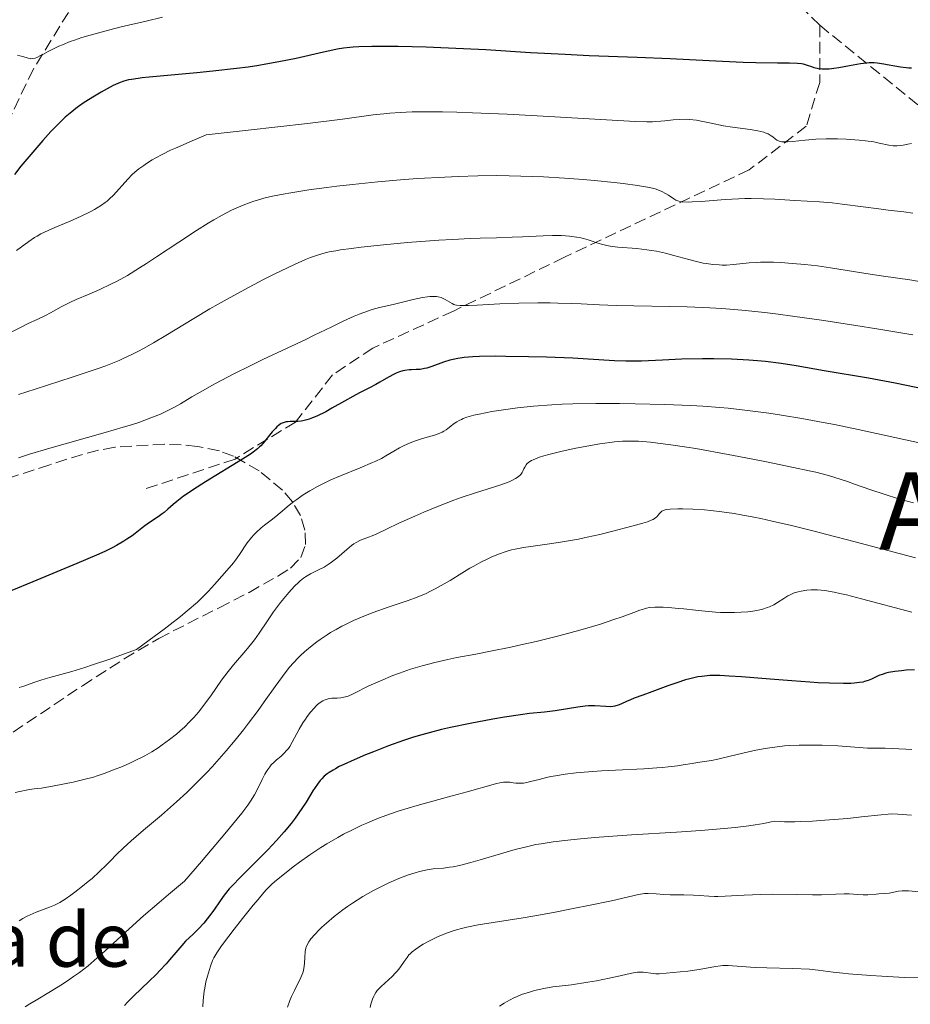
# Model space of a CAD drawing. Units: metres. Extents: x 668339 to 671798, y 4751316 to 4753713.
# Drawn here: x 669998 to 670130, y 4751830 to 4751977 of the extents above; entities that cross this region are included whole.
import ezdxf
from ezdxf.enums import TextEntityAlignment as Align

# ---------------------------------------------------------------- set-up
doc = ezdxf.new("R2010")
doc.units = ezdxf.units.M
doc.header["$MEASUREMENT"] = 0
doc.linetypes.add('DGN Style 3', pattern=[2.435891, 1.739922, -0.695969])
for name, color, linetype, lineweight in [('Curva de nivel directora', 30, 'Continuous', 30), ('Curva de nivel intermedia', 30, 'Continuous', 0), ('Senda', 7, 'DGN Style 3', 0), ('Texto de Borda', 7, 'Continuous', 0), ('Texto de Área (paraje) menor', 7, 'Continuous', 0), ('Zona arbolada', 92, 'DGN Style 3', 0)]:
    doc.layers.add(name, color=color, linetype=linetype, lineweight=lineweight)
doc.styles.add('Style-Arial', font='arial.ttf')

msp = doc.modelspace()

# ---------------------------------------------------------------- linework, layer by layer
at = {"layer": 'Curva de nivel directora', "color": 30, "linetype": 'Continuous', "lineweight": 30, "flags": 128}
for points, elevation in [([(670130.58, 4751969.53), (670130.19, 4751969.53), (670129.78, 4751969.55), (670128.94, 4751969.65), (670128.08, 4751969.8), (670126.97, 4751970.01), (670126.45, 4751970.11), (670125.49, 4751970.26), (670125.02, 4751970.29), (670124.28, 4751970.3), (670123.44, 4751970.23), (670122.98, 4751970.16), (670121.35, 4751969.87), (670119.79, 4751969.58), (670119.03, 4751969.46), (670118.32, 4751969.38), (670117.99, 4751969.36), (670117.53, 4751969.35), (670117.25, 4751969.36), (670116.74, 4751969.42), (670116.1, 4751969.57), (670115.73, 4751969.69), (670115.09, 4751969.92), (670114.51, 4751970.1), (670114.19, 4751970.15), (670113.62, 4751970.22), (670112.42, 4751970.26), (670110.63, 4751970.28), (670107.43, 4751970.31), (670105.56, 4751970.36), (670102.46, 4751970.51), (670097.57, 4751970.78), (670094.68, 4751970.92), (670089.77, 4751971.11), (670082.63, 4751971.37), (670079.05, 4751971.54), (670073.9, 4751971.82), (670067.27, 4751972.23), (670063.94, 4751972.41), (670060.56, 4751972.56), (670058.35, 4751972.64), (670054.19, 4751972.73), (670051.47, 4751972.75), (670050.3, 4751972.75), (670048.35, 4751972.69), (670047.53, 4751972.64), (670047.02, 4751972.59), (670046.06, 4751972.48), (670045.13, 4751972.33), (670044.5, 4751972.21), (670043.11, 4751971.9), (670039.02, 4751970.97), (670036.44, 4751970.44), (670034.51, 4751970.09), (670033.49, 4751969.92), (670031.87, 4751969.68), (670030.17, 4751969.46), (670026.62, 4751969.07), (670024.25, 4751968.84), (670019.86, 4751968.45), (670017.18, 4751968.19), (670016.12, 4751968.07), (670015.51, 4751968), (670014.51, 4751967.84), (670014.09, 4751967.76), (670013.39, 4751967.59), (670012.82, 4751967.4), (670012.48, 4751967.25), (670011.81, 4751966.92), (670010, 4751965.93), (670009, 4751965.34), (670007.5, 4751964.39), (670006.66, 4751963.81), (670006.25, 4751963.5), (670005.63, 4751963.02), (670004.67, 4751962.21), (670003.66, 4751961.24), (670003.11, 4751960.69), (670002.54, 4751960.08), (670001.34, 4751958.76), (670000.14, 4751957.39), (669998.08, 4751954.94), (669997.1, 4751953.69)], 1025), ([(670132.73, 4751921.73), (670128.13, 4751922.66), (670124.17, 4751923.39), (670117.59, 4751924.52), (670113.4, 4751925.25), (670111.2, 4751925.59), (670108.88, 4751925.88), (670107.66, 4751926), (670106.39, 4751926.09), (670103.78, 4751926.22), (670101.16, 4751926.28), (670099.47, 4751926.28), (670096.38, 4751926.22), (670093.54, 4751926.1), (670090.4, 4751925.94), (670088.88, 4751925.92), (670088.09, 4751925.94), (670086.4, 4751926.01), (670082.48, 4751926.25), (670080.18, 4751926.38), (670076.29, 4751926.53), (670073.61, 4751926.61), (670070.24, 4751926.66), (670068.75, 4751926.67), (670066.3, 4751926.64), (670065.3, 4751926.6), (670064.02, 4751926.49), (670063.45, 4751926.41), (670063.09, 4751926.35), (670062.4, 4751926.2), (670061.9, 4751926.07), (670060.95, 4751925.77), (670059.22, 4751925.15), (670058.46, 4751924.92), (670058.11, 4751924.83), (670057.46, 4751924.72), (670056.88, 4751924.68), (670056.17, 4751924.65), (670055.83, 4751924.64)], 1050), ([(670055.83, 4751924.64), (670055.2, 4751924.56), (670054.88, 4751924.5), (670054.4, 4751924.35), (670053.89, 4751924.15), (670053.62, 4751924.02), (670052.75, 4751923.54), (670051.5, 4751922.8), (670050.88, 4751922.45), (670049.96, 4751921.98), (670048.45, 4751921.24), (670047.44, 4751920.7), (670046.2, 4751919.99), (670044.35, 4751918.94), (670043.42, 4751918.43), (670042.09, 4751917.77), (670041.48, 4751917.5), (670040.94, 4751917.3), (670040.61, 4751917.2), (670040.02, 4751917.05), (670039.75, 4751917.01), (670039.27, 4751916.96), (670038.85, 4751916.95), (670038.37, 4751916.96), (670038.14, 4751916.96), (670037.73, 4751916.94), (670037.53, 4751916.91), (670037.25, 4751916.83), (670036.96, 4751916.72), (670036.82, 4751916.65), (670036.39, 4751916.36), (670036.17, 4751916.17), (670035.94, 4751915.95), (670035.46, 4751915.42), (670034.1, 4751913.75), (670033.77, 4751913.36), (670033.59, 4751913.18), (670033.28, 4751912.9), (670032.65, 4751912.42), (670032.22, 4751912.13), (670031.06, 4751911.39), (670025.56, 4751908.02), (670023.74, 4751906.86), (670022.95, 4751906.33), (670022.28, 4751905.86), (670021.25, 4751905.07), (670020.73, 4751904.63), (670019.93, 4751903.91), (670019.4, 4751903.45), (670019.11, 4751903.23), (670018.48, 4751902.79), (670017.07, 4751901.85), (670016.33, 4751901.31), (670015.82, 4751900.91), (670015.07, 4751900.32), (670014.63, 4751899.99), (670013.84, 4751899.46), (670013.38, 4751899.17), (670012.3, 4751898.54), (670011.66, 4751898.2), (670010.58, 4751897.66), (670009.32, 4751897.08), (670006.41, 4751895.83), (669999.86, 4751893.13), (669996.72, 4751891.82)], 1050), ([(670131.05, 4751880.06), (670129.77, 4751879.98), (670129.09, 4751879.91), (670128.1, 4751879.79), (670127.17, 4751879.62), (670126.76, 4751879.52), (670126.38, 4751879.41), (670125.72, 4751879.17), (670124.63, 4751878.66), (670124.11, 4751878.44), (670123.6, 4751878.28), (670123.32, 4751878.22), (670122.86, 4751878.13), (670122.05, 4751878.05), (670121.57, 4751878.02), (670120.47, 4751878), (670118.36, 4751878.05), (670116.68, 4751878.12), (670115.45, 4751878.2), (670112.78, 4751878.38), (670109.53, 4751878.65), (670105.31, 4751879), (670103.47, 4751879.12), (670102.08, 4751879.18), (670101.46, 4751879.19), (670100.59, 4751879.17), (670099.78, 4751879.12), (670099.39, 4751879.07), (670098.8, 4751878.98), (670098.41, 4751878.91), (670097.6, 4751878.72), (670096.97, 4751878.54), (670095.65, 4751878.12), (670094.32, 4751877.66), (670091.94, 4751876.77), (670090.61, 4751876.29), (670089.3, 4751875.83), (670088.75, 4751875.6), (670088.2, 4751875.33), (670087.45, 4751874.97), (670087.07, 4751874.82), (670086.46, 4751874.64), (670086.14, 4751874.58), (670085.81, 4751874.55), (670085.11, 4751874.56), (670083.49, 4751874.66), (670082.54, 4751874.66), (670082.03, 4751874.63), (670080.94, 4751874.5), (670077.55, 4751873.96), (670075.97, 4751873.76), (670073.73, 4751873.52), (670072.4, 4751873.35), (670070.03, 4751872.99), (670068.31, 4751872.7), (670064.91, 4751872.07), (670061.97, 4751871.46), (670060.66, 4751871.16), (670058.8, 4751870.68), (670057.16, 4751870.21), (670056.32, 4751869.95), (670054.99, 4751869.51), (670052.77, 4751868.72), (670050.51, 4751867.85), (670049.34, 4751867.38), (670047.64, 4751866.66), (670046.11, 4751865.97), (670045.45, 4751865.64), (670044.86, 4751865.33), (670044.52, 4751865.13), (670043.92, 4751864.75), (670043.66, 4751864.56), (670043.21, 4751864.2), (670042.83, 4751863.83), (670042.6, 4751863.57), (670042.19, 4751863.04), (670041.53, 4751862.02), (670040.52, 4751860.37), (670039.89, 4751859.4), (670038.86, 4751857.97), (670038.26, 4751857.2), (670037.24, 4751855.96), (670036.09, 4751854.66), (670035.46, 4751853.98), (670034.79, 4751853.28), (670033.4, 4751851.87), (670030.69, 4751849.16), (670029.55, 4751847.98), (670029.08, 4751847.45)], 1075), ([(670029.08, 4751847.45), (670028.31, 4751846.51), (670027.71, 4751845.7), (670026.76, 4751844.3), (670026.12, 4751843.43), (670025.79, 4751843), (670025.28, 4751842.38), (670024.49, 4751841.52), (670023.68, 4751840.73), (670022.57, 4751839.67), (670022, 4751839.06), (670021.11, 4751838.01), (670020.2, 4751836.91), (670019.67, 4751836.3), (670018.76, 4751835.31), (670018.24, 4751834.79), (670017.12, 4751833.69), (670014.87, 4751831.54), (670013.94, 4751830.59), (670013.49, 4751830.1)], 1075)]:
    msp.add_lwpolyline(points, dxfattribs=dict(at, elevation=elevation))
at = {"layer": 'Curva de nivel intermedia', "color": 30, "linetype": 'Continuous', "lineweight": 0, "flags": 128}
for points, elevation in [([(670019.15, 4751977.12), (670016.73, 4751976.53), (670013, 4751975.64), (670011.09, 4751975.16), (670008.37, 4751974.42), (670007.16, 4751974.06), (670006.06, 4751973.69), (670005.4, 4751973.46), (670004.24, 4751973), (670003.73, 4751972.78), (670002.84, 4751972.36), (670002.11, 4751971.98), (670001.33, 4751971.56), (670001.01, 4751971.39), (670000.42, 4751971.11), (670000.19, 4751971.02), (669999.8, 4751970.93), (669999.57, 4751970.92), (669999.43, 4751970.94), (669999.14, 4751971.01), (669998.36, 4751971.27), (669997.9, 4751971.37), (669997.56, 4751971.39)], 1020), ([(670050.48, 4751962.56), (670045.91, 4751961.92), (670040.72, 4751961.28), (670031.87, 4751960.28), (670025.66, 4751959.6), (670023.88, 4751958.86), (670021.08, 4751957.64), (670020.35, 4751957.3), (670019.11, 4751956.7), (670018.15, 4751956.19), (670017.62, 4751955.88), (670016.76, 4751955.34), (670016.35, 4751955.06), (670015.63, 4751954.53), (670015.02, 4751954.03), (670014.65, 4751953.69), (670013.98, 4751953.01), (670011.84, 4751950.64), (670011.26, 4751950.07), (670010.89, 4751949.75), (670010.63, 4751949.55), (670010.08, 4751949.16), (670009.43, 4751948.75), (670009.04, 4751948.52), (670008.36, 4751948.15), (670007.06, 4751947.51), (670005.41, 4751946.78), (670003.1, 4751945.8), (670002.13, 4751945.38), (670001.05, 4751944.87), (670000.47, 4751944.55), (670000.09, 4751944.32), (669999.24, 4751943.73), (669997.44, 4751942.41)], 1030), ([(670130.6, 4751958.32), (670130.06, 4751958.21), (670129.35, 4751958.06), (670128.99, 4751958), (670128.43, 4751957.96), (670128.14, 4751957.96), (670127.84, 4751957.98), (670127.2, 4751958.08), (670125.79, 4751958.38), (670125, 4751958.54), (670123.72, 4751958.73), (670122.8, 4751958.83), (670120.88, 4751958.96), (670119.56, 4751959.01), (670118.89, 4751959.02), (670117.88, 4751959.01), (670116.33, 4751958.94), (670114.77, 4751958.8), (670112.88, 4751958.6), (670112.12, 4751958.55), (670111.81, 4751958.54), (670111.29, 4751958.58), (670110.89, 4751958.67), (670110.68, 4751958.75), (670110.55, 4751958.82), (670110.3, 4751958.99), (670109.93, 4751959.3), (670109.69, 4751959.47), (670109.24, 4751959.73), (670108.83, 4751959.9), (670108.59, 4751959.98), (670108.18, 4751960.09), (670107.7, 4751960.19), (670106.58, 4751960.38), (670103.96, 4751960.74), (670102.63, 4751960.95), (670100.79, 4751961.32), (670099.29, 4751961.63), (670098.58, 4751961.76), (670097.55, 4751961.89), (670097.05, 4751961.92), (670096.06, 4751961.9), (670095.11, 4751961.83), (670093.88, 4751961.69), (670093.29, 4751961.63), (670092.5, 4751961.57), (670092.04, 4751961.55), (670091.22, 4751961.55), (670089.49, 4751961.6), (670085.2, 4751961.82), (670075.79, 4751962.37), (670070.41, 4751962.66), (670065.25, 4751962.89), (670062.92, 4751962.97), (670060.82, 4751963.01), (670059.55, 4751963.03), (670057.29, 4751963.02), (670056.29, 4751963), (670054.5, 4751962.92), (670052.98, 4751962.82), (670052.07, 4751962.74), (670050.48, 4751962.56)], 1030), ([(670127.09, 4751948.41), (670125.7, 4751948.58), (670123.4, 4751948.89), (670120.26, 4751949.31), (670118.8, 4751949.48), (670116.88, 4751949.63), (670113.22, 4751949.82), (670110.24, 4751950.02), (670108.54, 4751950.09), (670106.74, 4751950.12), (670105.79, 4751950.11), (670104.83, 4751950.08), (670102.88, 4751949.98), (670099.31, 4751949.71), (670097.93, 4751949.63), (670097.38, 4751949.61), (670096.54, 4751949.64), (670096.32, 4751949.66), (670095.96, 4751949.73), (670095.68, 4751949.82), (670095.52, 4751949.9), (670095.22, 4751950.08), (670094.45, 4751950.61), (670093.98, 4751950.9), (670093.42, 4751951.19), (670093.1, 4751951.32), (670092.43, 4751951.55), (670092.03, 4751951.66), (670091.3, 4751951.82), (670089.8, 4751952.06), (670087.69, 4751952.34), (670086.35, 4751952.5), (670083.44, 4751952.8), (670081.75, 4751952.95), (670078.95, 4751953.17), (670075.85, 4751953.35), (670074.2, 4751953.42), (670070.72, 4751953.51), (670068.89, 4751953.53), (670066.05, 4751953.5), (670063.12, 4751953.42), (670061.13, 4751953.33), (670057.11, 4751953.1), (670055.1, 4751952.95), (670051.18, 4751952.61), (670047.43, 4751952.23), (670045.09, 4751951.96), (670043.61, 4751951.78), (670040.89, 4751951.41), (670038.25, 4751951), (670037.08, 4751950.8), (670035.49, 4751950.47), (670034.21, 4751950.16), (670033.61, 4751950), (670032.75, 4751949.74), (670032.19, 4751949.56), (670031.13, 4751949.16), (670030.09, 4751948.71), (670029.4, 4751948.39), (670028, 4751947.66), (670026.77, 4751946.96), (670025.92, 4751946.45), (670024.19, 4751945.37), (670021.58, 4751943.66), (670018.26, 4751941.44), (670016.76, 4751940.46), (670015.73, 4751939.8), (670013.92, 4751938.7), (670012.38, 4751937.84), (670011.47, 4751937.37), (670009.84, 4751936.61), (670008.22, 4751935.91), (670006.28, 4751935.1), (670005.37, 4751934.69), (670004.08, 4751934.03), (670002.47, 4751933.14), (670001.71, 4751932.73), (670000.61, 4751932.2), (669999.07, 4751931.49), (669998.19, 4751931.07), (669996.71, 4751930.3)], 1035), ([(670130.79, 4751947.95), (670129.44, 4751948.14), (670127.09, 4751948.41)], 1035), ([(670078.51, 4751944.61), (670077.87, 4751944.63), (670077.19, 4751944.64), (670075.76, 4751944.6), (670072.72, 4751944.43), (670071.17, 4751944.36), (670068.83, 4751944.3), (670066.4, 4751944.24), (670064.94, 4751944.19), (670062.31, 4751944.06), (670060.23, 4751943.93), (670055.57, 4751943.57), (670052, 4751943.24), (670048.71, 4751942.9), (670047.28, 4751942.72), (670045.64, 4751942.49), (670044.92, 4751942.37), (670043.94, 4751942.18), (670043.34, 4751942.04), (670042.22, 4751941.73), (670041.14, 4751941.35), (670040.4, 4751941.06), (670038.77, 4751940.33), (670035.77, 4751938.87), (670034.08, 4751938.02), (670031.41, 4751936.62), (670028.74, 4751935.17), (670027.44, 4751934.44), (670026.18, 4751933.71), (670023.82, 4751932.31), (670019.65, 4751929.77), (670017.81, 4751928.67), (670016.3, 4751927.82), (670015.57, 4751927.42), (670014.46, 4751926.86), (670013.3, 4751926.33), (670012.69, 4751926.06), (670010.71, 4751925.27), (670009.59, 4751924.86), (670008.37, 4751924.43), (670005.72, 4751923.54), (670000.2, 4751921.77), (669997.71, 4751920.96)], 1040), ([(670132.87, 4751937.61), (670130.32, 4751938.03), (670126.43, 4751938.6), (670124.41, 4751938.9), (670118.51, 4751939.84), (670116.59, 4751940.11), (670115.64, 4751940.23), (670114.7, 4751940.33), (670112.86, 4751940.49), (670111.12, 4751940.6), (670110.04, 4751940.64), (670108.13, 4751940.65), (670107.52, 4751940.63), (670106.45, 4751940.57), (670104.08, 4751940.31), (670103.06, 4751940.24), (670102.39, 4751940.24), (670101.94, 4751940.25), (670101.03, 4751940.32), (670100.09, 4751940.45), (670099.59, 4751940.54), (670098.79, 4751940.71), (670097.43, 4751941.06), (670095.24, 4751941.67), (670093.99, 4751942), (670092.64, 4751942.29), (670091.92, 4751942.41), (670091.19, 4751942.51), (670089.7, 4751942.68), (670086.9, 4751942.92), (670085.74, 4751943.06), (670085.26, 4751943.14), (670084.45, 4751943.32), (670083.77, 4751943.53), (670082.93, 4751943.83), (670082.48, 4751943.98), (670081.78, 4751944.17), (670081.39, 4751944.26), (670080.76, 4751944.38), (670079.7, 4751944.52), (670078.51, 4751944.61)], 1040), ([(670112.87, 4751932.65), (670110.74, 4751932.93), (670108.78, 4751933.18), (670105.33, 4751933.54), (670102.38, 4751933.78), (670100.59, 4751933.88), (670097.19, 4751934.01), (670086.62, 4751934.2), (670084.17, 4751934.31), (670081.45, 4751934.47), (670080.05, 4751934.54), (670077.95, 4751934.59), (670076.8, 4751934.61), (670075, 4751934.61), (670072.16, 4751934.55), (670069.31, 4751934.45), (670065.97, 4751934.29), (670064.69, 4751934.24), (670063.42, 4751934.22), (670062.9, 4751934.27), (670062.64, 4751934.32), (670062.5, 4751934.37), (670062.24, 4751934.5), (670061.21, 4751935.13), (670060.8, 4751935.33), (670060.58, 4751935.41), (670060.15, 4751935.51), (670059.92, 4751935.55), (670059.55, 4751935.58), (670058.93, 4751935.56), (670058.58, 4751935.53), (670057.81, 4751935.41), (670056.46, 4751935.12), (670054.45, 4751934.62), (670053.44, 4751934.37), (670051.44, 4751933.92), (670050.35, 4751933.62), (670049.12, 4751933.2), (670048.42, 4751932.93), (670047.67, 4751932.62), (670046.02, 4751931.87), (670044.22, 4751931.01), (670041.71, 4751929.79), (670040.45, 4751929.17), (670037.67, 4751927.86), (670034.06, 4751926.17), (670032.28, 4751925.31), (670029.64, 4751923.99), (670027.98, 4751923.12), (670026.94, 4751922.56), (670025.11, 4751921.55), (670023.51, 4751920.62), (670021.8, 4751919.6), (670020.95, 4751919.12), (670019.64, 4751918.44), (670018.85, 4751918.08), (670017.42, 4751917.49), (670015.6, 4751916.84), (670014.52, 4751916.48), (670013.31, 4751916.11), (670010.62, 4751915.31), (670002.36, 4751912.98), (669999.34, 4751912.1), (669997.69, 4751911.58)], 1045), ([(670130.78, 4751929.85), (670125.41, 4751930.74), (670122.32, 4751931.23), (670117.52, 4751931.97), (670112.87, 4751932.65)], 1045), ([(670134.27, 4751913.25), (670129.71, 4751914.24), (670122.66, 4751915.77), (670119.13, 4751916.5), (670117.44, 4751916.83), (670114.24, 4751917.42), (670111.24, 4751917.91), (670109.35, 4751918.2), (670108.14, 4751918.37), (670105.8, 4751918.67), (670103.28, 4751918.94), (670102.04, 4751919.05), (670099.51, 4751919.24), (670097.75, 4751919.34), (670093.9, 4751919.5), (670089.47, 4751919.61), (670087.13, 4751919.64), (670083.6, 4751919.65), (670080.19, 4751919.59), (670078.6, 4751919.54), (670077.09, 4751919.46), (670074.36, 4751919.26), (670071.98, 4751919), (670070.57, 4751918.82), (670068.16, 4751918.44), (670066.25, 4751918.07), (670065.45, 4751917.89), (670064.44, 4751917.6), (670063.87, 4751917.4), (670063.61, 4751917.29), (670063.26, 4751917.12), (670062.95, 4751916.93), (670062.4, 4751916.55)], 1055), ([(670062.4, 4751916.55), (670062.06, 4751916.28), (670061.61, 4751915.92), (670061.37, 4751915.75), (670060.98, 4751915.51), (670060.77, 4751915.4), (670060.42, 4751915.24), (670059.62, 4751914.95), (670057.84, 4751914.42), (670056.93, 4751914.14), (670056.5, 4751913.99), (670055.66, 4751913.65), (670054.89, 4751913.29), (670054.41, 4751913.04), (670053.54, 4751912.56), (670052.37, 4751911.86), (670051.71, 4751911.49), (670050.88, 4751911.08), (670050.38, 4751910.86), (670048.54, 4751910.09), (670045.63, 4751908.9), (670044.18, 4751908.27), (670043.49, 4751907.94), (670042.21, 4751907.3), (670041.05, 4751906.65), (670040.34, 4751906.22), (670039.91, 4751905.94), (670039.11, 4751905.39), (670038.7, 4751905.09), (670037.97, 4751904.51), (670036.67, 4751903.38), (670036.01, 4751902.84), (670035.3, 4751902.3), (670034.31, 4751901.54), (670033.81, 4751901.14), (670033.08, 4751900.48), (670032.73, 4751900.12), (670032.39, 4751899.73), (670031.76, 4751898.91), (670030.58, 4751897.18), (670030, 4751896.36), (670029.7, 4751895.97), (670029.08, 4751895.21), (670026.86, 4751892.73), (670026, 4751891.76), (670025.44, 4751891.18), (670024.34, 4751890.12), (670022.8, 4751888.79), (670021.83, 4751887.99), (670020.29, 4751886.78), (670019.4, 4751886.1), (670017.91, 4751884.98), (670015.29, 4751883.08), (670012.81, 4751882.17), (670011.32, 4751881.64), (670008.72, 4751880.76), (670007.58, 4751880.39), (670005.63, 4751879.79), (670004.03, 4751879.33), (670002.37, 4751878.88), (670001.7, 4751878.7), (670001.05, 4751878.51), (670000, 4751878.17), (669998.5, 4751877.63), (669997.8, 4751877.39)], 1055), ([(670126.51, 4751906.16), (670124.53, 4751906.83), (670122.12, 4751907.67), (670121.04, 4751908.04), (670119.04, 4751908.68), (670118.03, 4751908.97), (670116.33, 4751909.41), (670115.35, 4751909.64), (670113.01, 4751910.15), (670108.99, 4751910.98), (670106.74, 4751911.42), (670103.29, 4751912.08), (670098.5, 4751912.94), (670097.13, 4751913.16), (670094.78, 4751913.52), (670092.86, 4751913.77), (670091.77, 4751913.88), (670089.94, 4751914.02), (670088.88, 4751914.05), (670088.37, 4751914.06), (670087.6, 4751914.04), (670086.39, 4751913.95), (670085.72, 4751913.87), (670084.19, 4751913.65), (670081.71, 4751913.21), (670080.37, 4751912.94), (670078.4, 4751912.51), (670076.63, 4751912.07), (670075.88, 4751911.86), (670075.24, 4751911.67), (670074.87, 4751911.54), (670074.27, 4751911.29), (670074.03, 4751911.17), (670073.64, 4751910.93), (670073.37, 4751910.69), (670073.23, 4751910.53), (670073.03, 4751910.2), (670072.92, 4751909.94), (670072.76, 4751909.57), (670072.66, 4751909.38), (670072.44, 4751909.08), (670072.3, 4751908.93), (670071.92, 4751908.63), (670071.68, 4751908.48), (670071.24, 4751908.24), (670070.7, 4751908.01), (670069.33, 4751907.52), (670065.71, 4751906.38), (670063.59, 4751905.66), (670062.48, 4751905.26), (670060.22, 4751904.38), (670058.03, 4751903.47), (670056.66, 4751902.88), (670054.31, 4751901.83), (670052.46, 4751900.96), (670050.93, 4751900.22), (670050.35, 4751899.98), (670049.78, 4751899.77), (670049, 4751899.49), (670048.59, 4751899.31), (670047.95, 4751898.98), (670047.62, 4751898.77), (670047.28, 4751898.52), (670046.57, 4751897.95), (670045.07, 4751896.66), (670044.3, 4751896.06), (670043.92, 4751895.79), (670043.17, 4751895.33), (670042.44, 4751894.94), (670041.55, 4751894.49), (670041.14, 4751894.29), (670040.44, 4751893.89), (670040.11, 4751893.67), (670039.62, 4751893.28), (670039.36, 4751893.05), (670038.8, 4751892.49), (670037.92, 4751891.52), (670037.44, 4751890.96), (670036.72, 4751890.06), (670035.68, 4751888.66), (670034.76, 4751887.31), (670033.54, 4751885.49), (670032.82, 4751884.5), (670032.41, 4751883.99), (670031.53, 4751882.91), (670029.71, 4751880.76), (670028.89, 4751879.77), (670027.91, 4751878.48), (670026.33, 4751876.19), (670025.55, 4751875.12), (670025.14, 4751874.58), (670024.49, 4751873.76), (670023.81, 4751872.97), (670023.47, 4751872.59), (670023.13, 4751872.23), (670022.44, 4751871.54), (670021.72, 4751870.9), (670021.23, 4751870.48), (670020.2, 4751869.67), (670019.08, 4751868.86), (670018.48, 4751868.46)], 1060), ([(670130.89, 4751904.85), (670129.75, 4751905.16), (670128.64, 4751905.49), (670126.51, 4751906.16)], 1060), ([(670131.18, 4751896.67), (670122.2, 4751899.07), (670117.99, 4751900.18), (670116.09, 4751900.67), (670112.73, 4751901.51), (670109.86, 4751902.17), (670108.17, 4751902.53), (670107.13, 4751902.74), (670105.22, 4751903.1), (670104.22, 4751903.27), (670102.38, 4751903.54), (670100.74, 4751903.73), (670099.76, 4751903.83), (670098.07, 4751903.94), (670096.58, 4751903.99), (670095.8, 4751903.99), (670094.66, 4751903.93), (670094.13, 4751903.87), (670093.92, 4751903.83), (670093.65, 4751903.74), (670093.43, 4751903.61), (670093.33, 4751903.53), (670093.13, 4751903.32), (670092.85, 4751902.98), (670092.67, 4751902.8), (670092.33, 4751902.53), (670092.12, 4751902.41), (670091.87, 4751902.29), (670091.3, 4751902.06), (670090.61, 4751901.85), (670088.96, 4751901.41), (670085.94, 4751900.59), (670084.21, 4751900.16), (670082.34, 4751899.75), (670081.04, 4751899.49), (670078.38, 4751899.03), (670076.39, 4751898.74), (670073.92, 4751898.39), (670072.84, 4751898.22), (670071.61, 4751897.99), (670071.05, 4751897.86)], 1065), ([(670071.05, 4751897.86), (670070.27, 4751897.65), (670069.12, 4751897.25), (670068.02, 4751896.79), (670067.44, 4751896.52), (670066.49, 4751896.04), (670065.45, 4751895.47), (670064.89, 4751895.14), (670063.69, 4751894.41), (670061.96, 4751893.34), (670061.06, 4751892.81), (670059.71, 4751892.06), (670059.03, 4751891.72), (670058.36, 4751891.41), (670057.03, 4751890.86), (670055.68, 4751890.37), (670052.73, 4751889.38), (670050.5, 4751888.57), (670049.33, 4751888.11), (670047.56, 4751887.36), (670046.39, 4751886.8), (670045.81, 4751886.51), (670044.97, 4751886.06), (670044.15, 4751885.58), (670043.62, 4751885.25), (670042.59, 4751884.56), (670042.1, 4751884.2), (670041.15, 4751883.47), (670040.26, 4751882.69), (670039.69, 4751882.16), (670039.32, 4751881.8), (670038.62, 4751881.06), (670038.05, 4751880.41), (670037.69, 4751879.97), (670036.97, 4751879.05), (670035.89, 4751877.56), (670034.28, 4751875.29), (670033.35, 4751874.01), (670031.94, 4751872.13), (670031.17, 4751871.13), (670029.94, 4751869.58), (670028.62, 4751868), (670027.93, 4751867.2), (670026.51, 4751865.6), (670025.78, 4751864.82), (670024.65, 4751863.66), (670023.51, 4751862.53), (670022.74, 4751861.8), (670021.21, 4751860.39), (670018.98, 4751858.44), (670016.33, 4751856.19), (670015.21, 4751855.23), (670014.49, 4751854.6), (670013.3, 4751853.5), (670012.37, 4751852.6), (670011.36, 4751851.57), (670010.88, 4751851.08), (670009.74, 4751849.99), (670008.66, 4751849.02), (670008.1, 4751848.54), (670007.24, 4751847.84), (670006.09, 4751846.95), (670005.52, 4751846.53), (670004.67, 4751845.95), (670003.85, 4751845.45), (670003.46, 4751845.24), (670003.08, 4751845.05), (670002.35, 4751844.73), (670000.32, 4751843.99), (669999.43, 4751843.61), (669999, 4751843.4), (669998.38, 4751843.07), (669997.82, 4751842.73)], 1065), ([(670130.65, 4751888.6), (670123.13, 4751890.62), (670120.91, 4751891.18), (670119.94, 4751891.4), (670119.08, 4751891.58), (670117.67, 4751891.82), (670116.59, 4751891.92), (670116, 4751891.93), (670115.65, 4751891.92), (670115.02, 4751891.87), (670114.15, 4751891.75), (670113.74, 4751891.66), (670113.12, 4751891.48), (670112.51, 4751891.21), (670112.2, 4751891.05), (670111.57, 4751890.64), (670110.62, 4751890.03), (670110.08, 4751889.72), (670109.47, 4751889.43), (670109.13, 4751889.3), (670108.6, 4751889.11), (670108.01, 4751888.96), (670107.59, 4751888.87), (670106.7, 4751888.73), (670106.23, 4751888.67), (670105.26, 4751888.6), (670104.25, 4751888.56), (670103.57, 4751888.55), (670102.18, 4751888.58), (670101.41, 4751888.62), (670099.9, 4751888.74), (670098.46, 4751888.89), (670096.7, 4751889.09), (670095.93, 4751889.18), (670094.45, 4751889.31), (670093.64, 4751889.36), (670093.17, 4751889.37)], 1070), ([(670093.17, 4751889.37), (670092.37, 4751889.36), (670091.62, 4751889.29), (670091.15, 4751889.21), (670090.84, 4751889.13), (670090.17, 4751888.92), (670089.25, 4751888.57), (670087.51, 4751887.92), (670086.31, 4751887.5), (670084.3, 4751886.85), (670083.13, 4751886.49), (670081.23, 4751885.94), (670078.1, 4751885.09), (670074.75, 4751884.27), (670072.47, 4751883.75), (670070.95, 4751883.42), (670067.94, 4751882.81), (670065.75, 4751882.39), (670062.95, 4751881.85), (670061.6, 4751881.57), (670059.65, 4751881.14), (670058.71, 4751880.9), (670057.79, 4751880.65), (670056.04, 4751880.12), (670054.41, 4751879.56), (670053.39, 4751879.17), (670051.56, 4751878.42), (670049.86, 4751877.64), (670047.49, 4751876.46), (670046.76, 4751876.13), (670046.37, 4751876), (670046.14, 4751875.95), (670045.68, 4751875.88), (670045.11, 4751875.84), (670044.33, 4751875.8), (670043.96, 4751875.75), (670043.48, 4751875.64), (670043.19, 4751875.53), (670043, 4751875.43), (670042.62, 4751875.19), (670042.22, 4751874.86), (670042.02, 4751874.67), (670041.69, 4751874.33), (670041.16, 4751873.72), (670040.66, 4751873.08), (670040.41, 4751872.72), (670040.03, 4751872.15), (670039.47, 4751871.22), (670038.45, 4751869.26), (670038.07, 4751868.65), (670037.87, 4751868.36), (670037.66, 4751868.1), (670037.2, 4751867.61), (670036.73, 4751867.17), (670036.11, 4751866.64), (670035.82, 4751866.38), (670035.32, 4751865.89), (670035.09, 4751865.63), (670034.79, 4751865.23), (670034.5, 4751864.79), (670034.37, 4751864.54), (670033.97, 4751863.71), (670033.29, 4751862.3), (670032.82, 4751861.44), (670032.25, 4751860.52), (670031.83, 4751859.92), (670030.92, 4751858.72), (670029.55, 4751857.02), (670028.66, 4751855.94), (670024.94, 4751851.55), (670022.4, 4751848.6), (670020.04, 4751846.63), (670018.66, 4751845.46), (670016.31, 4751843.43), (670013.63, 4751841.04), (670011.14, 4751838.74), (670010.14, 4751837.83), (670009.43, 4751837.2), (670008.07, 4751836.04), (670006.77, 4751835.02), (670005.92, 4751834.41), (670005.37, 4751834.02), (670004.28, 4751833.29), (670002.48, 4751832.19), (670000.32, 4751830.93), (669999.4, 4751830.38), (669998.7, 4751829.93)], 1070), ([(670130.61, 4751868.21), (670129.73, 4751868.23), (670126.68, 4751868.4), (670125.83, 4751868.39), (670124.67, 4751868.37), (670124.05, 4751868.38), (670119.6, 4751868.72), (670117.29, 4751868.82), (670115.97, 4751868.85), (670113.86, 4751868.83), (670112.41, 4751868.76), (670111.68, 4751868.71), (670110.58, 4751868.6), (670109.5, 4751868.45)], 1080), ([(670018.48, 4751868.46), (670017.53, 4751867.85), (670016.49, 4751867.26), (670015.94, 4751866.96), (670015.37, 4751866.68), (670014.17, 4751866.11), (670012.93, 4751865.57), (670012.1, 4751865.24), (670010.48, 4751864.62), (670009.43, 4751864.26), (670008.85, 4751864.08), (670007.85, 4751863.81), (670005.86, 4751863.34), (670003, 4751862.77), (670001.15, 4751862.43), (670000.05, 4751862.34), (669999.33, 4751862.24), (669998.85, 4751862.15), (669997.91, 4751861.96), (669997.23, 4751861.79)], 1060), ([(670109.5, 4751868.45), (670108.8, 4751868.34), (670107.42, 4751868.08), (670105.49, 4751867.66), (670102.37, 4751866.89), (670101.79, 4751866.76), (670100.84, 4751866.57), (670098.74, 4751866.27), (670097.93, 4751866.13), (670096.59, 4751865.9), (670095.78, 4751865.78), (670094.36, 4751865.61), (670093.55, 4751865.53), (670092.67, 4751865.46), (670090.74, 4751865.33), (670086.54, 4751865.12), (670084.46, 4751865), (670081.89, 4751864.81), (670080.7, 4751864.7), (670079.06, 4751864.51), (670077.59, 4751864.28), (670076.92, 4751864.16), (670076.29, 4751864.03), (670075.16, 4751863.75), (670073.89, 4751863.42), (670073.34, 4751863.29), (670072.84, 4751863.2), (670072.61, 4751863.17), (670072.29, 4751863.16), (670071.69, 4751863.19), (670071.31, 4751863.24), (670070.8, 4751863.31), (670070.53, 4751863.33), (670070.11, 4751863.34), (670069.89, 4751863.32), (670069.53, 4751863.28), (670068.68, 4751863.09), (670064.45, 4751861.89), (670062.25, 4751861.29), (670058.84, 4751860.38), (670057.04, 4751859.87), (670054.36, 4751859.05), (670053.07, 4751858.62), (670051.83, 4751858.18), (670051.04, 4751857.87), (670049.53, 4751857.25), (670048.8, 4751856.92), (670047.4, 4751856.26), (670046.08, 4751855.58), (670045.23, 4751855.12), (670043.6, 4751854.16), (670042.72, 4751853.61), (670041.04, 4751852.5), (670039.51, 4751851.41), (670038.59, 4751850.73), (670037.02, 4751849.52), (670035.85, 4751848.55), (670035.36, 4751848.1), (670034.62, 4751847.36), (670034.24, 4751846.93), (670033.35, 4751845.9), (670032.64, 4751845.04), (670031.03, 4751843.05), (670029.81, 4751841.49), (670028.23, 4751839.41), (670027.83, 4751838.85), (670027.22, 4751837.94), (670026.8, 4751837.22), (670026.59, 4751836.79), (670026.27, 4751835.96), (670025.97, 4751835), (670025.82, 4751834.47), (670025.61, 4751833.62), (670025.43, 4751832.72), (670025.36, 4751832.26), (670025.29, 4751831.79), (670025.2, 4751830.86), (670025.15, 4751829.94)], 1080), ([(670130.57, 4751858.42), (670128.54, 4751858.59), (670127.61, 4751858.6), (670127.12, 4751858.58), (670126.05, 4751858.49), (670123.14, 4751858.16), (670121.09, 4751857.95), (670117.67, 4751857.67), (670115.85, 4751857.55), (670114.07, 4751857.47), (670113.22, 4751857.45), (670111.68, 4751857.45), (670111.02, 4751857.47), (670110.17, 4751857.54), (670109.7, 4751857.42), (670108.6, 4751857.19), (670107.33, 4751856.98), (670106.4, 4751856.85), (670104.36, 4751856.61), (670102.71, 4751856.45), (670099.22, 4751856.15), (670095.62, 4751855.9), (670088.94, 4751855.48), (670086.85, 4751855.35), (670083.42, 4751855.1), (670080.82, 4751854.87), (670079.44, 4751854.73), (670077.26, 4751854.46), (670075.5, 4751854.18), (670074.7, 4751854.04), (670073.51, 4751853.78), (670071.62, 4751853.3), (670069.44, 4751852.66), (670066.42, 4751851.76), (670065.04, 4751851.37), (670063.31, 4751850.95), (670062.37, 4751850.76), (670061.83, 4751850.67), (670060.94, 4751850.55), (670059.43, 4751850.43), (670058.52, 4751850.29), (670057.4, 4751850.04), (670056.72, 4751849.86), (670055.58, 4751849.5), (670054.29, 4751849.02), (670053.59, 4751848.72), (670052.6, 4751848.28), (670051.23, 4751847.59), (670050.53, 4751847.21), (670048.95, 4751846.31), (670047.41, 4751845.34), (670046.68, 4751844.84), (670045.97, 4751844.34)], 1085), ([(670131.77, 4751847.04), (670130.13, 4751847.17), (670129.48, 4751847.19), (670129.18, 4751847.18), (670128.64, 4751847.11), (670127.27, 4751846.82), (670126.6, 4751846.75), (670125.72, 4751846.71), (670125.3, 4751846.69), (670124.06, 4751846.57), (670123.37, 4751846.56), (670122.58, 4751846.61), (670121.31, 4751846.71), (670120.57, 4751846.73), (670119.31, 4751846.69), (670117.17, 4751846.6), (670115.83, 4751846.58), (670113.45, 4751846.61), (670109.9, 4751846.66), (670108.14, 4751846.65), (670105.66, 4751846.55), (670102.87, 4751846.39), (670101.75, 4751846.34), (670101.27, 4751846.34), (670100.43, 4751846.37), (670098.97, 4751846.49), (670098.17, 4751846.54), (670096.73, 4751846.58), (670094.66, 4751846.6), (670093.73, 4751846.63), (670092.58, 4751846.7), (670091.39, 4751846.77), (670090.86, 4751846.75), (670090.58, 4751846.72), (670089.95, 4751846.61), (670085.94, 4751845.7), (670082.5, 4751844.97), (670080.48, 4751844.57), (670077.33, 4751843.95), (670074.23, 4751843.39), (670072.79, 4751843.14), (670066.12, 4751842.1), (670064.43, 4751841.78), (670063.64, 4751841.58), (670062.87, 4751841.37), (670062.37, 4751841.21)], 1090), ([(670045.97, 4751844.34), (670044.67, 4751843.34), (670043.53, 4751842.38), (670042.87, 4751841.77), (670042.47, 4751841.39), (670041.8, 4751840.69), (670041.22, 4751840.03), (670041.01, 4751839.73), (670040.88, 4751839.54), (670040.69, 4751839.19), (670040.54, 4751838.84), (670040.47, 4751838.62), (670040.38, 4751838.14), (670040.32, 4751837.26), (670040.28, 4751836.41), (670040.23, 4751835.96), (670040.1, 4751835.3), (670040, 4751834.96), (670039.74, 4751834.3), (670039.43, 4751833.64), (670038.97, 4751832.78), (670038.76, 4751832.36), (670038.33, 4751831.45), (670038.09, 4751830.88), (670037.74, 4751829.86)], 1085), ([(670062.37, 4751841.21), (670061.41, 4751840.87), (670060.08, 4751840.32), (670059.28, 4751839.94), (670058.79, 4751839.7), (670057.92, 4751839.22), (670057.51, 4751838.97), (670056.81, 4751838.51), (670056.28, 4751838.09), (670055.98, 4751837.81), (670055.81, 4751837.64), (670055.52, 4751837.28), (670055.08, 4751836.64), (670054.46, 4751835.72), (670054.06, 4751835.23), (670053.82, 4751834.97), (670053.3, 4751834.45), (670051.66, 4751832.95), (670051.27, 4751832.56), (670051.1, 4751832.37), (670050.87, 4751832.06), (670050.66, 4751831.71), (670050.56, 4751831.51), (670050.37, 4751831.05), (670050.28, 4751830.78), (670050.15, 4751830.33), (670050.02, 4751829.8)], 1090), ([(670124.51, 4751834.58), (670121.22, 4751834.84), (670120.36, 4751834.92), (670118.95, 4751835.09), (670116.68, 4751835.39), (670115.39, 4751835.5), (670112.87, 4751835.62), (670109.07, 4751835.73), (670107.34, 4751835.79), (670105.28, 4751835.92), (670103.31, 4751836.05), (670102.53, 4751836.05), (670102.16, 4751836.03), (670101.44, 4751835.94), (670098.97, 4751835.48), (670097.32, 4751835.24), (670096.16, 4751835.11), (670094.08, 4751834.91), (670093.03, 4751834.85), (670092.53, 4751834.85), (670092.26, 4751834.86), (670091.79, 4751834.92), (670091.07, 4751835.05), (670090.64, 4751835.09), (670090.12, 4751835.09), (670089.81, 4751835.06), (670089.47, 4751835.01), (670088.7, 4751834.86), (670086.77, 4751834.42), (670085.62, 4751834.17), (670083.72, 4751833.8), (670082.41, 4751833.57), (670079.98, 4751833.21), (670077.22, 4751832.87), (670075.86, 4751832.64), (670074.47, 4751832.33), (670073.72, 4751832.12), (670072.57, 4751831.73), (670071.8, 4751831.42), (670071.42, 4751831.25), (670070.86, 4751830.98), (670070.32, 4751830.68), (670069.97, 4751830.46), (670069.28, 4751830)], 1095), ([(670131.86, 4751834.22), (670129.56, 4751834.3), (670126.18, 4751834.47), (670124.51, 4751834.58)], 1095)]:
    msp.add_lwpolyline(points, dxfattribs=dict(at, elevation=elevation))
at = {"layer": 'Senda', "color": 7, "linetype": 'DGN Style 3', "lineweight": 0}
for points in [[(670055.09, 4752030.87, 997.6), (670044.43, 4752023.39, 1000.89), (670025.43, 4752011.39, 1005.08), (670012.43, 4751998.89, 1009.67), (670007.93, 4751989.89, 1012.78), (670006.43, 4751979.89, 1016.73), (669999.93, 4751969.39, 1020.74), (669993.93, 4751956.89, 1022.93), (669992.43, 4751943.39, 1027.49), (669984.93, 4751928.89, 1032.84), (669975.43, 4751915.39, 1038.27), (669965.43, 4751904.39, 1042.01), (669961.43, 4751894.39, 1045), (669960.43, 4751881.89, 1048.65), (669966.43, 4751859.39, 1057.16), (669969.93, 4751846.39, 1061.79)], [(670116.93, 4751975.89, 1022.53), (670101.43, 4751991.39, 1016.31), (670086.93, 4752002.89, 1010.6), (670070.93, 4752013.39, 1004.97), (670059.93, 4752023.89, 1000.36), (670055.09, 4752030.87, 997.6)], [(670116.93, 4751975.89, 1022.53), (670116.93, 4751967.39, 1025.95), (670114.93, 4751960.89, 1029.04), (670106.43, 4751954.39, 1032.91), (670078.93, 4751941.39, 1041.58), (670062.43, 4751933.39, 1045.59), (670050.43, 4751927.89, 1047.62), (670044.43, 4751923.89, 1048.01), (670038.93, 4751916.89, 1050), (670029.93, 4751911.39, 1049.75), (670016.43, 4751906.89, 1048.41)], [(670116.93, 4751975.89, 1022.53), (670135.43, 4751960.89, 1028.81), (670149.93, 4751946.89, 1034.29), (670167.43, 4751935.89, 1038.92), (670202.93, 4751920.89, 1045.68), (670229.93, 4751912.89, 1050.18), (670244.43, 4751915.39, 1049.8), (670259.43, 4751923.39, 1047.57), (670279.93, 4751936.89, 1044.53), (670297.93, 4751946.89, 1043.78), (670312.93, 4751950.39, 1042.58), (670326.93, 4751955.89, 1040.95), (670349.43, 4751962.39, 1038.83)]]:
    msp.add_polyline3d(points, dxfattribs=at)
at = {"layer": 'Zona arbolada', "color": 92, "linetype": 'DGN Style 3', "lineweight": 0}
msp.add_polyline3d([(669992.87, 4751868.07, 1067.03), (670007.22, 4751877.67, 1069.62), (670013.45, 4751881.65, 1070.21), (670018.57, 4751884.71, 1070.36), (670027.56, 4751889.28, 1070.49), (670032.03, 4751891.56, 1070.07), (670036.32, 4751893.98, 1069.07), (670038.18, 4751895.17, 1068.36), (670039.72, 4751896.75, 1067.25), (670040.4, 4751898.68, 1065.77), (670040.34, 4751900.82, 1064.05), (670039.66, 4751902.99, 1062.25), (670038.48, 4751905.04, 1060.52), (670037.01, 4751906.74, 1059.05), (670033.53, 4751909.63, 1056.34), (670029.7, 4751911.83, 1053.89), (670027.6, 4751912.6, 1052.84), (670024.33, 4751913.27, 1051.6), (670021.9, 4751913.49, 1051.29), (670019.44, 4751913.59, 1051.67), (670012.03, 4751913.14, 1054.49), (670009.61, 4751912.69, 1055.19), (670007.25, 4751912.08, 1055.35), (670002.36, 4751910.53, 1054.26), (669993.21, 4751907.57, 1050.89)], dxfattribs=at)

# ---------------------------------------------------------------- texts
at = {"layer": 'Texto de Borda', "color": 7, "linetype": 'Continuous', "lineweight": 0, "style": 'Style-Arial'}
msp.add_text('Borda de', height=8, dxfattribs=at).set_placement((669968.39, 4751835.88, 1065.16))
at = {"layer": 'Texto de Área (paraje) menor', "color": 7, "linetype": 'Continuous', "lineweight": 0, "style": 'Style-Arial'}
msp.add_text('Arankogatxa', height=11.5, dxfattribs=at).set_placement((670171.98, 4751903.68, 1055.87), align=Align.MIDDLE_CENTER)

doc.saveas('drawing.dxf')
